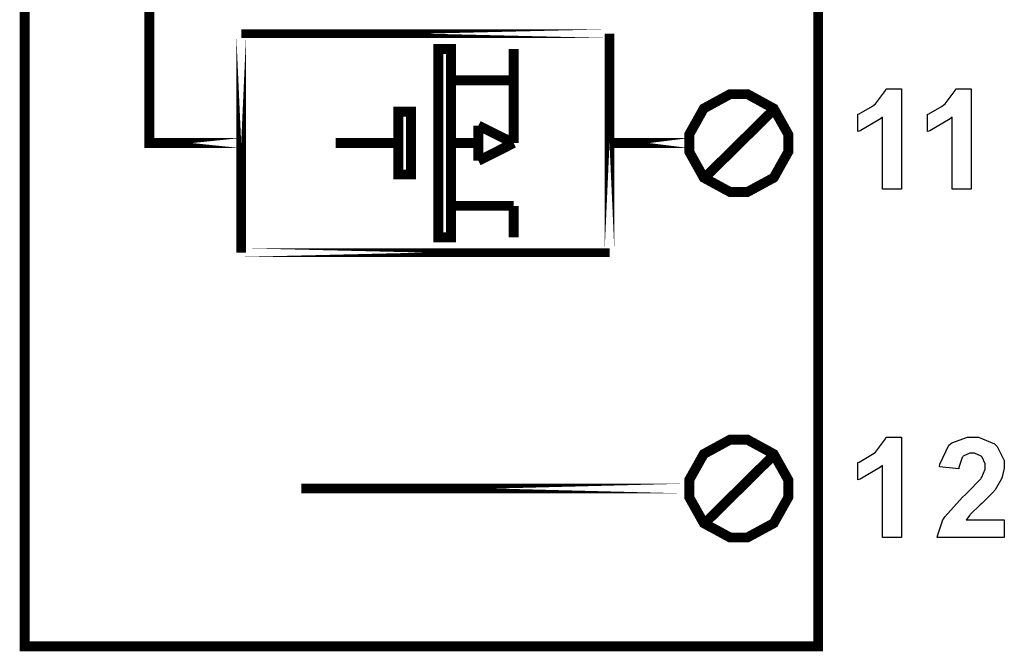
# Model space of a CAD drawing. Units: millimetres. Extents: x 0 to 420, y 0 to 297.
# Drawn here: x 60 to 80, y 127 to 140 of the extents above; entities that cross this region are included whole.
import ezdxf

# ---------------------------------------------------------------- set-up
doc = ezdxf.new("R2010")
doc.units = ezdxf.units.MM

msp = doc.modelspace()

# ---------------------------------------------------------------- linework, layer by layer
at = {"color": 0}
for points, const_width in [([(75.938, 127.14), (75.938, 191.992), (59.856, 191.992), (59.856, 127.14), (75.938, 127.14)], 0.2), ([(64.245, 139.555), (64.245, 139.555)], 0.2), ([(64.245, 139.555), (64.245, 135.119)], 0.2), ([(64.245, 139.555), (64.245, 135.119)], 0.2), ([(64.245, 139.555), (64.245, 135.119)], 0.2), ([(64.245, 139.555), (64.245, 135.119)], 0.2), ([(64.245, 139.555), (64.245, 135.119)], 0.2), ([(64.245, 139.555), (64.245, 135.119)], 0.2), ([(64.245, 139.555), (64.245, 135.119)], 0.2), ([(64.245, 139.555), (64.245, 135.119)], 0.2), ([(64.245, 139.555), (64.245, 135.119)], 0.2), ([(64.245, 139.555), (64.245, 135.119)], 0.2), ([(64.245, 139.555), (64.245, 135.119)], 0.2), ([(64.245, 139.555), (64.245, 135.119)], 0.2), ([(64.245, 139.555), (64.245, 135.119)], 0.2), ([(64.245, 139.555), (64.245, 135.119)], 0.2), ([(64.245, 139.555), (64.245, 135.119)], 0.2), ([(64.245, 139.555), (64.245, 135.119)], 0.2), ([(64.245, 139.555), (64.245, 135.119)], 0.2), ([(64.245, 139.555), (64.245, 135.119)], 0.2), ([(64.245, 139.555), (64.245, 135.119)], 0.2), ([(64.245, 139.555), (64.245, 135.119)], 0.2), ([(64.245, 139.555), (64.245, 135.119)], 0.2), ([(64.245, 139.555), (64.245, 139.555)], 0.176), ([(71.709, 139.555), (64.245, 139.555)], 0.176), ([(71.709, 139.555), (64.245, 139.555)], 0.176), ([(71.709, 139.555), (64.245, 139.555)], 0.176), ([(71.709, 139.555), (64.245, 139.555)], 0.176), ([(71.709, 139.555), (64.245, 139.555)], 0.176), ([(71.709, 139.555), (64.245, 139.555)], 0.176), ([(71.709, 139.555), (64.245, 139.555)], 0.176), ([(71.709, 139.555), (64.245, 139.555)], 0.176), ([(71.709, 139.555), (64.245, 139.555)], 0.176), ([(71.709, 139.555), (64.245, 139.555)], 0.176), ([(71.709, 139.555), (64.245, 139.555)], 0.176), ([(71.709, 139.555), (64.245, 139.555)], 0.176), ([(71.709, 139.555), (64.245, 139.555)], 0.176), ([(71.709, 139.555), (64.245, 139.555)], 0.176), ([(71.709, 139.555), (64.245, 139.555)], 0.176), ([(71.709, 139.555), (64.245, 139.555)], 0.176), ([(71.709, 139.555), (64.245, 139.555)], 0.176), ([(71.709, 139.555), (64.245, 139.555)], 0.176), ([(71.709, 139.555), (64.245, 139.555)], 0.176), ([(71.709, 139.555), (64.245, 139.555)], 0.176), ([(71.709, 139.555), (64.245, 139.555)], 0.176), ([(71.709, 139.555), (71.709, 139.555)], 0.2), ([(71.709, 135.119), (71.709, 139.555)], 0.2), ([(71.709, 135.119), (71.709, 139.555)], 0.2), ([(71.709, 135.119), (71.709, 139.555)], 0.2), ([(71.709, 135.119), (71.709, 139.555)], 0.2), ([(71.709, 135.119), (71.709, 139.555)], 0.2), ([(71.709, 135.119), (71.709, 139.555)], 0.2), ([(71.709, 135.119), (71.709, 139.555)], 0.2), ([(71.709, 135.119), (71.709, 139.555)], 0.2), ([(71.709, 135.119), (71.709, 139.555)], 0.2), ([(71.709, 135.119), (71.709, 139.555)], 0.2), ([(71.709, 135.119), (71.709, 139.555)], 0.2), ([(71.709, 135.119), (71.709, 139.555)], 0.2), ([(71.709, 135.119), (71.709, 139.555)], 0.2), ([(71.709, 135.119), (71.709, 139.555)], 0.2), ([(71.709, 135.119), (71.709, 139.555)], 0.2), ([(71.709, 135.119), (71.709, 139.555)], 0.2), ([(71.709, 135.119), (71.709, 139.555)], 0.2), ([(71.709, 135.119), (71.709, 139.555)], 0.2), ([(71.709, 135.119), (71.709, 139.555)], 0.2), ([(71.709, 135.119), (71.709, 139.555)], 0.2), ([(71.709, 135.119), (71.709, 139.555)], 0.2), ([(71.709, 139.555), (71.709, 139.555)], 0.176), ([(68.495, 135.429), (68.495, 139.245), (68.24, 139.245), (68.24, 135.429), (68.495, 135.429)], 0.2), ([(68.495, 135.429), (68.495, 139.245), (68.24, 139.245), (68.24, 135.429), (68.495, 135.429)], 0.2), ([(74.328, 138.329), (74.505, 138.329), (75.037, 138.038), (75.332, 137.513), (75.332, 137.338), (75.332, 137.161), (75.037, 136.636), (74.505, 136.347), (74.328, 136.347), (74.151, 136.347), (73.619, 136.636), (73.325, 137.161), (73.325, 137.338), (73.325, 137.513), (73.619, 138.038), (74.151, 138.329), (74.328, 138.329)], 0.2), ([(67.686, 136.701), (67.686, 137.973), (67.431, 137.973), (67.431, 136.701), (67.686, 136.701)], 0.2), ([(67.686, 136.701), (67.686, 137.973), (67.431, 137.973), (67.431, 136.701), (67.686, 136.701)], 0.2), ([(62.283, 137.338), (62.283, 137.338)], 0.2), ([(64.216, 137.338), (62.283, 137.338)], 0.2), ([(64.216, 137.338), (62.283, 137.338)], 0.2), ([(64.216, 137.338), (62.283, 137.338)], 0.2), ([(64.216, 137.338), (62.283, 137.338)], 0.2), ([(64.216, 137.338), (62.283, 137.338)], 0.2), ([(64.216, 137.338), (62.283, 137.338)], 0.2), ([(64.216, 137.338), (62.283, 137.338)], 0.2), ([(64.216, 137.338), (62.283, 137.338)], 0.2), ([(64.216, 137.338), (62.283, 137.338)], 0.2), ([(64.216, 137.338), (62.283, 137.338)], 0.2), ([(64.216, 137.338), (62.283, 137.338)], 0.2), ([(64.216, 137.338), (62.283, 137.338)], 0.2), ([(64.216, 137.338), (62.283, 137.338)], 0.2), ([(64.216, 137.338), (62.283, 137.338)], 0.2), ([(64.216, 137.338), (62.283, 137.338)], 0.2), ([(64.216, 137.338), (62.283, 137.338)], 0.2), ([(64.216, 137.338), (62.283, 137.338)], 0.2), ([(64.216, 137.338), (62.283, 137.338)], 0.2), ([(64.216, 137.338), (62.283, 137.338)], 0.2), ([(64.216, 137.338), (62.283, 137.338)], 0.2), ([(64.216, 137.338), (62.283, 137.338)], 0.2), ([(64.216, 137.338), (64.216, 137.338)], 0.2), ([(71.709, 137.338), (71.709, 137.338)], 0.2), ([(73.315, 137.338), (71.709, 137.338)], 0.2), ([(73.315, 137.338), (71.709, 137.338)], 0.2), ([(73.315, 137.338), (71.709, 137.338)], 0.2), ([(73.315, 137.338), (71.709, 137.338)], 0.2), ([(73.315, 137.338), (71.709, 137.338)], 0.2), ([(73.315, 137.338), (71.709, 137.338)], 0.2), ([(73.315, 137.338), (71.709, 137.338)], 0.2), ([(73.315, 137.338), (71.709, 137.338)], 0.2), ([(73.315, 137.338), (71.709, 137.338)], 0.2), ([(73.315, 137.338), (71.709, 137.338)], 0.2), ([(73.315, 137.338), (71.709, 137.338)], 0.2), ([(73.315, 137.338), (71.709, 137.338)], 0.2), ([(73.315, 137.338), (71.709, 137.338)], 0.2), ([(73.315, 137.338), (71.709, 137.338)], 0.2), ([(73.315, 137.338), (71.709, 137.338)], 0.2), ([(73.315, 137.338), (71.709, 137.338)], 0.2), ([(73.315, 137.338), (71.709, 137.338)], 0.2), ([(73.315, 137.338), (71.709, 137.338)], 0.2), ([(73.315, 137.338), (71.709, 137.338)], 0.2), ([(73.315, 137.338), (71.709, 137.338)], 0.2), ([(73.315, 137.338), (71.709, 137.338)], 0.2), ([(73.315, 137.338), (73.315, 137.338)], 0.2), ([(64.245, 135.119), (64.245, 135.119)], 0.2), ([(64.245, 135.119), (64.245, 135.119)], 0.176), ([(64.245, 135.119), (71.709, 135.119)], 0.176), ([(64.245, 135.119), (71.709, 135.119)], 0.176), ([(64.245, 135.119), (71.709, 135.119)], 0.176), ([(64.245, 135.119), (71.709, 135.119)], 0.176), ([(64.245, 135.119), (71.709, 135.119)], 0.176), ([(64.245, 135.119), (71.709, 135.119)], 0.176), ([(64.245, 135.119), (71.709, 135.119)], 0.176), ([(64.245, 135.119), (71.709, 135.119)], 0.176), ([(64.245, 135.119), (71.709, 135.119)], 0.176), ([(64.245, 135.119), (71.709, 135.119)], 0.176), ([(64.245, 135.119), (71.709, 135.119)], 0.176), ([(64.245, 135.119), (71.709, 135.119)], 0.176), ([(64.245, 135.119), (71.709, 135.119)], 0.176), ([(64.245, 135.119), (71.709, 135.119)], 0.176), ([(64.245, 135.119), (71.709, 135.119)], 0.176), ([(64.245, 135.119), (71.709, 135.119)], 0.176), ([(64.245, 135.119), (71.709, 135.119)], 0.176), ([(64.245, 135.119), (71.709, 135.119)], 0.176), ([(64.245, 135.119), (71.709, 135.119)], 0.176), ([(64.245, 135.119), (71.709, 135.119)], 0.176), ([(64.245, 135.119), (71.709, 135.119)], 0.176), ([(71.709, 135.119), (71.709, 135.119)], 0.2), ([(71.709, 135.119), (71.709, 135.119)], 0.176), ([(74.328, 131.328), (74.505, 131.328), (75.037, 131.037), (75.332, 130.513), (75.332, 130.338), (75.332, 130.161), (75.037, 129.636), (74.505, 129.347), (74.328, 129.347), (74.151, 129.347), (73.619, 129.636), (73.325, 130.161), (73.325, 130.338), (73.325, 130.513), (73.619, 131.037), (74.151, 131.328), (74.328, 131.328)], 0.2), ([(65.463, 130.338), (65.463, 130.338)], 0.2), ([(73.315, 130.338), (65.463, 130.338)], 0.2), ([(73.315, 130.338), (65.463, 130.338)], 0.2), ([(73.315, 130.338), (65.463, 130.338)], 0.2), ([(73.315, 130.338), (65.463, 130.338)], 0.2), ([(73.315, 130.338), (65.463, 130.338)], 0.2), ([(73.315, 130.338), (65.463, 130.338)], 0.2), ([(73.315, 130.338), (65.463, 130.338)], 0.2), ([(73.315, 130.338), (65.463, 130.338)], 0.2), ([(73.315, 130.338), (65.463, 130.338)], 0.2), ([(73.315, 130.338), (65.463, 130.338)], 0.2), ([(73.315, 130.338), (65.463, 130.338)], 0.2), ([(73.315, 130.338), (65.463, 130.338)], 0.2), ([(73.315, 130.338), (65.463, 130.338)], 0.2), ([(73.315, 130.338), (65.463, 130.338)], 0.2), ([(73.315, 130.338), (65.463, 130.338)], 0.2), ([(73.315, 130.338), (65.463, 130.338)], 0.2), ([(73.315, 130.338), (65.463, 130.338)], 0.2), ([(73.315, 130.338), (65.463, 130.338)], 0.2), ([(73.315, 130.338), (65.463, 130.338)], 0.2), ([(73.315, 130.338), (65.463, 130.338)], 0.2), ([(73.315, 130.338), (65.463, 130.338)], 0.2), ([(73.315, 130.338), (73.315, 130.338)], 0.2)]:
    msp.add_lwpolyline(points, close=True, dxfattribs=dict(at, const_width=const_width))
at = {"color": 0, "const_width": 0.2}
for points in [[(62.384, 137.332), (62.384, 189.342), (73.263, 189.364)], [(68.24, 139.245), (68.494, 139.245)], [(68.24, 139.245), (68.494, 139.245)], [(68.24, 139.245), (68.24, 135.431)], [(68.24, 139.245), (68.24, 135.431)], [(68.494, 139.245), (68.494, 135.431)], [(68.494, 139.245), (68.494, 135.431)], [(69.766, 139.245), (69.766, 137.338)], [(68.494, 138.608), (69.766, 138.608)], [(73.629, 136.627), (75.024, 138.002)], [(67.431, 137.973), (67.686, 137.973)], [(67.431, 137.973), (67.686, 137.973)], [(67.431, 137.973), (67.431, 136.701)], [(67.431, 137.973), (67.431, 136.701)], [(67.686, 137.973), (67.686, 136.701)], [(67.686, 137.973), (67.686, 136.701)], [(69.052, 137.693), (69.052, 136.978)], [(69.766, 137.338), (69.052, 137.693)], [(66.16, 137.338), (67.431, 137.338)], [(68.494, 137.338), (69.052, 137.338)], [(69.766, 137.338), (69.052, 136.978)], [(67.686, 136.701), (67.431, 136.701)], [(67.686, 136.701), (67.431, 136.701)], [(68.494, 136.066), (69.766, 136.066)], [(69.766, 136.066), (69.766, 135.431)], [(68.494, 135.431), (68.24, 135.431)], [(68.494, 135.431), (68.24, 135.431)], [(73.629, 129.626), (75.024, 131.003)]]:
    msp.add_lwpolyline(points, dxfattribs=at)
at = {"color": 0}
for points in [[(68.495, 135.429), (68.495, 139.245), (68.24, 139.245), (68.24, 135.429), (68.495, 135.429)], [(77.628, 136.401), (77.24, 136.401), (77.24, 137.863), (77.204, 137.83), (76.788, 137.584), (76.741, 137.569), (76.741, 137.922), (76.766, 137.93), (77.04, 138.087), (77.071, 138.111), (77.099, 138.133), (77.302, 138.402), (77.315, 138.434), (77.628, 138.434), (77.628, 136.401)], [(79.039, 136.401), (78.651, 136.401), (78.651, 137.863), (78.615, 137.83), (78.199, 137.584), (78.152, 137.569), (78.152, 137.922), (78.177, 137.93), (78.451, 138.087), (78.482, 138.111), (78.511, 138.133), (78.714, 138.402), (78.726, 138.434), (79.039, 138.434), (79.039, 136.401)], [(67.686, 136.701), (67.686, 137.973), (67.431, 137.973), (67.431, 136.701), (67.686, 136.701)], [(77.628, 129.345), (77.24, 129.345), (77.24, 130.807), (77.204, 130.774), (76.788, 130.529), (76.741, 130.514), (76.741, 130.867), (76.766, 130.875), (77.04, 131.032), (77.071, 131.055), (77.099, 131.077), (77.302, 131.346), (77.315, 131.378), (77.628, 131.378), (77.628, 129.345)], [(79.71, 129.704), (79.71, 129.345), (78.352, 129.345), (78.355, 129.378), (78.465, 129.702), (78.484, 129.733), (78.502, 129.763), (78.865, 130.166), (78.92, 130.218), (78.963, 130.258), (79.231, 130.534), (79.241, 130.55), (79.254, 130.569), (79.321, 130.733), (79.321, 130.788), (79.321, 130.836), (79.26, 130.973), (79.249, 130.985), (79.238, 130.996), (79.105, 131.055), (79.06, 131.055), (79.011, 131.055), (78.877, 130.993), (78.866, 130.982), (78.854, 130.97), (78.786, 130.767), (78.785, 130.74), (78.398, 130.778), (78.403, 130.831), (78.585, 131.215), (78.615, 131.238), (78.646, 131.262), (78.963, 131.378), (79.069, 131.378), (79.186, 131.378), (79.511, 131.243), (79.54, 131.217), (79.568, 131.189), (79.71, 130.907), (79.71, 130.813), (79.71, 130.748), (79.668, 130.573), (79.661, 130.554), (79.653, 130.533), (79.524, 130.315), (79.507, 130.293), (79.495, 130.278), (79.284, 130.064), (79.254, 130.037), (79.222, 130.008), (79.027, 129.819), (79.019, 129.811), (79.011, 129.801), (78.943, 129.712), (78.939, 129.704), (79.71, 129.704)]]:
    msp.add_lwpolyline(points, close=True, dxfattribs=at)

doc.saveas('drawing.dxf')
